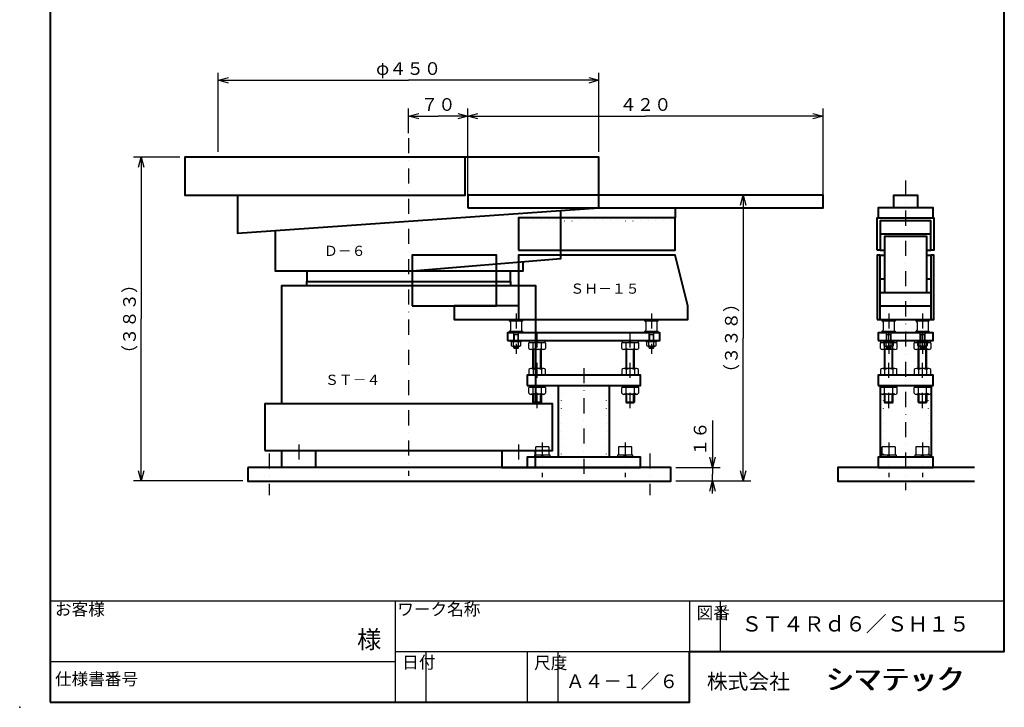
# Model space of a CAD drawing. Extents: x -210 to 954, y -149 to 1537.
# Drawn here: x -210 to 954, y -149 to 664 of the extents above; entities that cross this region are included whole.
import ezdxf

# ---------------------------------------------------------------- set-up
doc = ezdxf.new("R2010")
doc.units = 0
doc.header["$LTSCALE"] = 35.64
doc.linetypes.add('DASHDOT', pattern=[1, 0.5, -0.25, 0, -0.25])
doc.linetypes.add('DOT', pattern=[0.25, 0, -0.25])
doc.layers.get('0').update_dxf_attribs({"linetype": 'CONTINUOUS'})
doc.layers.add('LEVEL001', color=7, linetype='CONTINUOUS')
doc.styles.add('GMM001', font='txt')
doc.styles.add('GMM002', font='txt')
doc.styles.add('GMM003', font='txt')
doc.dimstyles.new('GMM001', dxfattribs={"dimtxt": 15, "dimasz": 12, "dimexe": 9, "dimexo": 6, "dimgap": 6.428571, "dimtad": 3, "dimdec": 6, "dimdsep": 46, "dimtxsty": 'GMM003', "dimblk1": 'OPEN30', "dimblk2": 'OPEN30', "dimsah": 1, "dimcen": 6, "dimclrd": 3, "dimclre": 3, "dimclrt": 7, "dimadec": 0, "dimazin": 0, "dimtfac": 1, "dimtdec": 0, "dimtmove": 0, "dimatfit": 3, "dimfxl": 1, "dimtolj": 1, "dimtzin": 0, "dimarcsym": 0})
doc.dimstyles.new('GMM002', dxfattribs={"dimtxt": 15, "dimasz": 12, "dimexe": 9, "dimexo": 6, "dimgap": 6.997702, "dimtad": 3, "dimdec": 6, "dimdsep": 46, "dimtxsty": 'GMM003', "dimblk1": 'OPEN30', "dimblk2": 'OPEN30', "dimsah": 1, "dimcen": 6, "dimclrd": 3, "dimclre": 3, "dimclrt": 7, "dimadec": 0, "dimazin": 0, "dimtfac": 1, "dimtdec": 0, "dimtmove": 0, "dimatfit": 3, "dimfxl": 1, "dimtolj": 1, "dimtzin": 0, "dimarcsym": 0})
doc.dimstyles.new('GMM003', dxfattribs={"dimtxt": 15, "dimasz": 12, "dimexe": 9, "dimexo": 6, "dimgap": 6.428571, "dimtad": 3, "dimdec": 6, "dimdsep": 46, "dimtxsty": 'GMM003', "dimblk1": 'OPEN30', "dimblk2": 'OPEN30', "dimsah": 1, "dimcen": 6, "dimclrd": 3, "dimclre": 3, "dimclrt": 7, "dimadec": 0, "dimazin": 0, "dimtfac": 1, "dimtdec": 0, "dimtmove": 0, "dimatfit": 3, "dimfxl": 1, "dimtolj": 1, "dimtzin": 0, "dimarcsym": 0})
doc.dimstyles.new('GMM006', dxfattribs={"dimtxt": 15, "dimasz": 12, "dimexe": 9, "dimexo": 6, "dimgap": 6.428571, "dimtad": 3, "dimdec": 6, "dimdsep": 46, "dimtxsty": 'GMM003', "dimblk1": 'OPEN30', "dimblk2": 'OPEN30', "dimsah": 1, "dimcen": 6, "dimclrd": 3, "dimclre": 3, "dimclrt": 7, "dimadec": 0, "dimazin": 0, "dimtfac": 1, "dimtdec": 0, "dimtmove": 0, "dimatfit": 3, "dimfxl": 1, "dimtolj": 1, "dimtzin": 0, "dimarcsym": 0})

# ---------------------------------------------------------------- blocks, each defined once
blk = doc.blocks.new('BLOCK001')
at = {"layer": 'LEVEL001', "color": 7, "lineweight": 40, "attachment_point": 7, "style": 'GMM003'}
for s, insert, char_height in [('シマテック', (742.6, -134.8), 24), ('シマテック', (744.2, -134.8), 24), ('株式会社', (602.3, -132.7), 18)]:
    blk.add_mtext(s, dxfattribs=dict(at, insert=insert, char_height=char_height))
blk = doc.blocks.new('BLOCK002')
at = {"layer": 'LEVEL001', "color": 3, "linetype": 'DASHDOT', "lineweight": 25}
for p, q in [((119.8, 162.3), (119.8, 127.8)), ((379.8, 162.3), (379.8, 127.8))]:
    blk.add_line(p, q, dxfattribs=at)
at = {"layer": 'LEVEL001', "color": 7, "linetype": 'CONTINUOUS', "lineweight": 40}
for points in [[(99.8, 210.1), (99.8, 350.1), (399.8, 350.1), (399.8, 210.1)], [(129.3, 350.1), (129.3, 355.1), (370.3, 355.1), (370.3, 350.1)], [(139.8, 155.1), (139.8, 135.1), (99.8, 135.1), (99.8, 155.1)], [(359.8, 155.1), (359.8, 135.1), (399.8, 135.1), (399.8, 155.1)]]:
    blk.add_lwpolyline(points, dxfattribs=at)
blk.add_lwpolyline([(79.8, 155.1), (419.8, 155.1), (419.8, 210.1), (79.8, 210.1)], close=True, dxfattribs=at)
blk = doc.blocks.new('BLOCK003')
at = {"layer": 'LEVEL001', "color": 3, "linetype": 'DASHDOT', "lineweight": 25}
blk.add_line((505.8, 164.5), (505.8, 123.5), dxfattribs=at)
at = {"layer": 'LEVEL001', "color": 3, "linetype": 'CONTINUOUS', "lineweight": 25}
for p, q in [((497.8, 158.6), (497.8, 149.6)), ((512.8, 159.6), (498.8, 159.6)), ((513.8, 149.6), (513.8, 158.6)), ((505.8, 147.1), (504.3, 149.6)), ((505.8, 149.6), (507.2, 147.1))]:
    blk.add_line(p, q, dxfattribs=at)
blk.add_lwpolyline([(515, 147.1), (515, 149.6), (496.6, 149.6), (496.6, 147.1)], dxfattribs=at)
for centre, start, end in [((498.8, 158.6), 90, 180), ((512.8, 158.6), 0, 90)]:
    blk.add_arc(centre, 1, start, end, dxfattribs=at)
blk = doc.blocks.new('BLOCK004')
at = {"layer": 'LEVEL001', "color": 3, "linetype": 'DASHDOT', "lineweight": 25}
blk.add_line((407.8, 164.5), (407.8, 123.5), dxfattribs=at)
at = {"layer": 'LEVEL001', "color": 3, "linetype": 'CONTINUOUS', "lineweight": 25}
for p, q in [((399.8, 158.6), (399.8, 149.6)), ((414.8, 159.6), (400.8, 159.6)), ((415.8, 149.6), (415.8, 158.6)), ((407.8, 147.1), (406.3, 149.6)), ((407.8, 149.6), (409.2, 147.1))]:
    blk.add_line(p, q, dxfattribs=at)
blk.add_lwpolyline([(417, 147.1), (417, 149.6), (398.6, 149.6), (398.6, 147.1)], dxfattribs=at)
for centre, start, end in [((400.8, 158.6), 90, 180), ((414.8, 158.6), 0, 90)]:
    blk.add_arc(centre, 1, start, end, dxfattribs=at)
blk = doc.blocks.new('BLOCK005')
at = {"layer": 'LEVEL001', "color": 7, "linetype": 'CONTINUOUS', "lineweight": 40}
for points in [[(47.3, 457.1), (47.3, 412.1), (474.8, 442.1), (474.8, 502.1), (-14.6, 502.1), (-14.6, 457.1), (316.8, 457.1), (316.8, 502.1)], [(249.8, 367.1), (429.8, 382.1), (429.8, 438.9)], [(384.8, 378.3), (384.8, 367.1), (92.3, 367.1), (92.3, 415.2)]]:
    blk.add_lwpolyline(points, dxfattribs=at)
blk.add_lwpolyline([(129.3, 355.1), (370.3, 355.1), (370.3, 367.1), (129.3, 367.1)], close=True, dxfattribs=at)
blk = doc.blocks.new('BLOCK006')
at = {"layer": 'LEVEL001', "color": 3, "linetype": 'DASHDOT', "lineweight": 25}
blk.add_line((817.3, 164.5), (817.3, 123.5), dxfattribs=at)
at = {"layer": 'LEVEL001', "color": 3, "linetype": 'CONTINUOUS', "lineweight": 25}
for p, q in [((809.3, 158.6), (809.3, 149.6)), ((824.3, 159.6), (810.3, 159.6)), ((825.3, 149.6), (825.3, 158.6)), ((817.3, 147.1), (815.9, 149.6)), ((817.3, 149.6), (818.8, 147.1))]:
    blk.add_line(p, q, dxfattribs=at)
blk.add_lwpolyline([(826.5, 147.1), (826.5, 149.6), (808.1, 149.6), (808.1, 147.1)], dxfattribs=at)
for centre, start, end in [((810.3, 158.6), 90, 180), ((824.3, 158.6), 0, 90)]:
    blk.add_arc(centre, 1, start, end, dxfattribs=at)
blk = doc.blocks.new('BLOCK007')
at = {"layer": 'LEVEL001', "color": 3, "linetype": 'DASHDOT', "lineweight": 25}
blk.add_line((857.3, 164.5), (857.3, 123.5), dxfattribs=at)
at = {"layer": 'LEVEL001', "color": 3, "linetype": 'CONTINUOUS', "lineweight": 25}
for p, q in [((849.3, 158.6), (849.3, 149.6)), ((864.3, 159.6), (850.3, 159.6)), ((865.3, 149.6), (865.3, 158.6)), ((857.3, 147.1), (855.9, 149.6)), ((857.3, 149.6), (858.8, 147.1))]:
    blk.add_line(p, q, dxfattribs=at)
blk.add_lwpolyline([(866.5, 147.1), (866.5, 149.6), (848.1, 149.6), (848.1, 147.1)], dxfattribs=at)
for centre, start, end in [((850.3, 158.6), 90, 180), ((864.3, 158.6), 0, 90)]:
    blk.add_arc(centre, 1, start, end, dxfattribs=at)
blk = doc.blocks.new('_OPEN30')
at = {"color": 0, "linetype": 'BYBLOCK', "lineweight": -2}
for p, q in [((-1, 0.268), (0, 0)), ((0, 0), (-1, -0.268)), ((0, 0), (-1, 0))]:
    blk.add_line(p, q, dxfattribs=at)
blk = doc.blocks.new('*D1')
at = {"layer": 'LEVEL001', "color": 3, "linetype": 'CONTINUOUS', "lineweight": 25}
for p, q in [((-20.6, 502.1), (-75.3, 502.1)), ((-66.3, 502.1), (-66.3, 310.6)), ((-66.3, 119.1), (-66.3, 310.6)), ((53.8, 119.1), (-75.3, 119.1))]:
    blk.add_line(p, q, dxfattribs=at)
at = {"layer": 'LEVEL001', "color": 3, "linetype": 'CONTINUOUS', "xscale": 12, "yscale": 12, "zscale": 12}
for p, rotation in [((-66.3, 502.1), 90), ((-66.3, 119.1), 270)]:
    blk.add_blockref('_OPEN30', p, dxfattribs=dict(at, rotation=rotation))
at = {"layer": 'LEVEL001', "color": 7, "lineweight": 40, "insert": (-72.7, 310.6), "char_height": 15, "attachment_point": 8, "rotation": 90, "style": 'GMM003'}
blk.add_mtext('\\A1;（３８３）', dxfattribs=at)
blk = doc.blocks.new('BLOCK008')
at = {"layer": 'LEVEL001', "color": 3, "linetype": 'DOT', "lineweight": 25}
blk.add_line((379.8, 426.6), (564.8, 426.6), dxfattribs=at)
at = {"layer": 'LEVEL001', "color": 3, "linetype": 'DASHDOT', "lineweight": 25}
for p, q in [((376.8, 317.1), (376.8, 269.6)), ((536.8, 317.1), (536.8, 269.6))]:
    blk.add_line(p, q, dxfattribs=at)
at = {"layer": 'LEVEL001', "color": 3, "linetype": 'CONTINUOUS', "lineweight": 25}
for p, q in [((370.3, 307), (370.3, 297.2)), ((383.3, 307), (383.3, 297.2)), ((530.3, 307), (530.3, 297.2)), ((543.3, 307), (543.3, 297.2)), ((373.8, 294.1), (373.8, 285.1)), ((373.8, 292.1), (379.8, 292.1)), ((374.4, 292.1), (374.4, 285.1)), ((379.2, 285.1), (379.2, 292.1)), ((379.8, 285.1), (379.8, 294.1)), ((533.8, 294.1), (533.8, 285.1)), ((533.8, 292.1), (539.8, 292.1)), ((534.4, 292.1), (534.4, 285.1)), ((539.2, 285.1), (539.2, 292.1)), ((539.8, 285.1), (539.8, 294.1)), ((371, 283.6), (371, 279.2)), ((373.9, 279.2), (373.9, 283.6)), ((376.8, 283.6), (375.9, 285.1)), ((377.6, 283.6), (376.8, 285.1)), ((379.6, 279.2), (379.6, 283.6)), ((382.5, 279.2), (382.5, 283.6)), ((531, 283.6), (531, 279.2)), ((533.9, 279.2), (533.9, 283.6)), ((536.8, 283.6), (535.9, 285.1)), ((537.6, 283.6), (536.8, 285.1)), ((539.6, 279.2), (539.6, 283.6)), ((542.5, 279.2), (542.5, 283.6)), ((372.4, 278.6), (381.1, 278.6)), ((379.8, 276.7), (373.8, 276.7)), ((374.4, 278.6), (374.4, 276.1)), ((379.2, 276.1), (379.2, 278.6)), ((532.4, 278.6), (541.1, 278.6)), ((539.8, 276.7), (533.8, 276.7)), ((534.4, 278.6), (534.4, 276.1)), ((539.2, 276.1), (539.2, 278.6))]:
    blk.add_line(p, q, dxfattribs=at)
at = {"layer": 'LEVEL001', "color": 7, "linetype": 'CONTINUOUS', "lineweight": 40}
for points in [[(379.8, 392.1), (564.8, 392.1), (564.8, 430.1), (379.8, 430.1)], [(253.8, 326.1), (353.8, 326.1), (353.8, 386.1), (253.8, 386.1)], [(366.8, 285.1), (546.8, 285.1), (546.8, 294.1), (366.8, 294.1)]]:
    blk.add_lwpolyline(points, close=True, dxfattribs=at)
blk.add_lwpolyline([(379.8, 326.1), (303.8, 326.1), (303.8, 310.1), (579.8, 310.1), (579.8, 326.1), (564.8, 386.1), (379.8, 386.1), (379.8, 310.1)], dxfattribs=at)
at = {"layer": 'LEVEL001', "color": 3, "linetype": 'CONTINUOUS', "lineweight": 25}
for points in [[(368.8, 310.1), (368.8, 308.5), (384.8, 308.5), (384.8, 310.1)], [(528.8, 310.1), (528.8, 308.5), (544.8, 308.5), (544.8, 310.1)], [(382.9, 285.1), (382.9, 283.6), (370.7, 283.6), (370.7, 285.1)], [(542.9, 285.1), (542.9, 283.6), (530.7, 283.6), (530.7, 285.1)], [(373.8, 278.6), (373.8, 276.7), (374.4, 276.1), (379.2, 276.1), (379.8, 276.7), (379.8, 278.6)], [(533.8, 278.6), (533.8, 276.7), (534.4, 276.1), (539.2, 276.1), (539.8, 276.7), (539.8, 278.6)]]:
    blk.add_lwpolyline(points, dxfattribs=at)
for points in [[(368.8, 294.1), (384.8, 294.1), (384.8, 295.7), (368.8, 295.7)], [(528.8, 294.1), (544.8, 294.1), (544.8, 295.7), (528.8, 295.7)]]:
    blk.add_lwpolyline(points, close=True, dxfattribs=at)
for centre, radius, start, end in [((368.8, 307), 1.5, 0, 90), ((384.8, 307), 1.5, 90, 180), ((528.8, 307), 1.5, 0, 90), ((544.8, 307), 1.5, 90, 180), ((368.8, 297.2), 1.5, 270, 0), ((384.8, 297.2), 1.5, 180, 270), ((528.8, 297.2), 1.5, 270, 0), ((544.8, 297.2), 1.5, 180, 270), ((372.4, 280.4), 1.88, 219.7953, 320.2047), ((376.8, 285.1), 6.5, 243.6332, 296.3668), ((381.1, 280.4), 1.88, 219.7953, 320.2047), ((532.4, 280.4), 1.88, 219.7953, 320.2047), ((536.8, 285.1), 6.5, 243.6332, 296.3668), ((541.1, 280.4), 1.88, 219.7953, 320.2047)]:
    blk.add_arc(centre, radius, start, end, dxfattribs=at)
blk = doc.blocks.new('BLOCK009')
at = {"layer": 'LEVEL001', "color": 7, "linetype": 'CONTINUOUS', "lineweight": 40}
for p, q in [((807.3, 411.1), (867.3, 411.1)), ((807.3, 392.1), (812.3, 392.1)), ((807.3, 386.1), (812.3, 386.1)), ((862.3, 392.1), (867.3, 392.1)), ((862.3, 386.1), (867.3, 386.1)), ((807.3, 358.1), (812.3, 358.1)), ((862.3, 358.1), (867.3, 358.1)), ((807.3, 342.1), (867.3, 342.1)), ((807.3, 326.1), (867.3, 326.1)), ((807.3, 310.1), (867.3, 310.1))]:
    blk.add_line(p, q, dxfattribs=at)
at = {"layer": 'LEVEL001', "color": 3, "linetype": 'DASHDOT', "lineweight": 25}
for p, q in [((817.3, 317.1), (817.3, 269.6)), ((857.3, 317.1), (857.3, 269.6))]:
    blk.add_line(p, q, dxfattribs=at)
at = {"layer": 'LEVEL001', "color": 3, "linetype": 'CONTINUOUS', "lineweight": 25}
for p, q in [((810.8, 307), (810.8, 297.2)), ((823.8, 307), (823.8, 297.2)), ((850.8, 307), (850.8, 297.2)), ((863.8, 307), (863.8, 297.2)), ((814.3, 294.1), (814.3, 285.1)), ((814.3, 292.1), (820.3, 292.1)), ((814.9, 292.1), (814.9, 285.1)), ((819.7, 285.1), (819.7, 292.1)), ((820.3, 285.1), (820.3, 294.1)), ((854.3, 294.1), (854.3, 285.1)), ((854.3, 292.1), (860.3, 292.1)), ((854.9, 292.1), (854.9, 285.1)), ((859.7, 285.1), (859.7, 292.1)), ((860.3, 285.1), (860.3, 294.1)), ((811.5, 283.6), (811.5, 279.2)), ((814.4, 279.2), (814.4, 283.6)), ((817.3, 283.6), (816.5, 285.1)), ((818.2, 283.6), (817.3, 285.1)), ((820.2, 279.2), (820.2, 283.6)), ((823.1, 279.2), (823.1, 283.6)), ((851.5, 283.6), (851.5, 279.2)), ((854.4, 279.2), (854.4, 283.6)), ((857.3, 283.6), (856.5, 285.1)), ((858.2, 283.6), (857.3, 285.1)), ((860.2, 279.2), (860.2, 283.6)), ((863.1, 279.2), (863.1, 283.6)), ((813, 278.6), (821.6, 278.6)), ((820.3, 276.7), (814.3, 276.7)), ((814.9, 278.6), (814.9, 276.1)), ((819.7, 276.1), (819.7, 278.6)), ((853, 278.6), (861.6, 278.6)), ((860.3, 276.7), (854.3, 276.7)), ((854.9, 278.6), (854.9, 276.1)), ((859.7, 276.1), (859.7, 278.6))]:
    blk.add_line(p, q, dxfattribs=at)
at = {"layer": 'LEVEL001', "color": 7, "linetype": 'CONTINUOUS', "lineweight": 40}
for points in [[(803.8, 392.1), (803.8, 430.1), (870.8, 430.1), (870.8, 392.1), (867.3, 392.1), (867.3, 426.6), (807.3, 426.6), (807.3, 392.1)], [(803.8, 310.1), (807.3, 310.1), (807.3, 386.1), (803.8, 386.1)], [(867.3, 310.1), (870.8, 310.1), (870.8, 386.1), (867.3, 386.1)], [(804.8, 285.1), (869.8, 285.1), (869.8, 294.1), (804.8, 294.1)]]:
    blk.add_lwpolyline(points, close=True, dxfattribs=at)
blk.add_lwpolyline([(862.3, 342.1), (862.3, 408.1), (812.3, 408.1), (812.3, 342.1)], dxfattribs=at)
at = {"layer": 'LEVEL001', "color": 3, "linetype": 'CONTINUOUS', "lineweight": 25}
for points in [[(809.3, 310.1), (809.3, 308.5), (825.3, 308.5), (825.3, 310.1)], [(849.3, 310.1), (849.3, 308.5), (865.3, 308.5), (865.3, 310.1)], [(823.4, 285.1), (823.4, 283.6), (811.2, 283.6), (811.2, 285.1)], [(863.4, 285.1), (863.4, 283.6), (851.2, 283.6), (851.2, 285.1)], [(814.3, 278.6), (814.3, 276.7), (814.9, 276.1), (819.7, 276.1), (820.3, 276.7), (820.3, 278.6)], [(854.3, 278.6), (854.3, 276.7), (854.9, 276.1), (859.7, 276.1), (860.3, 276.7), (860.3, 278.6)]]:
    blk.add_lwpolyline(points, dxfattribs=at)
for points in [[(809.3, 294.1), (825.3, 294.1), (825.3, 295.7), (809.3, 295.7)], [(849.3, 294.1), (865.3, 294.1), (865.3, 295.7), (849.3, 295.7)]]:
    blk.add_lwpolyline(points, close=True, dxfattribs=at)
for centre, radius, start, end in [((809.3, 307), 1.5, 0, 90), ((825.3, 307), 1.5, 90, 180), ((849.3, 307), 1.5, 0, 90), ((865.3, 307), 1.5, 90, 180), ((809.3, 297.2), 1.5, 270, 0), ((825.3, 297.2), 1.5, 180, 270), ((849.3, 297.2), 1.5, 270, 0), ((865.3, 297.2), 1.5, 180, 270), ((813, 280.4), 1.88, 219.7953, 320.2047), ((817.3, 285.1), 6.5, 243.6332, 296.3668), ((821.6, 280.4), 1.88, 219.7953, 320.2047), ((853, 280.4), 1.88, 219.7953, 320.2047), ((857.3, 285.1), 6.5, 243.6332, 296.3668), ((861.6, 280.4), 1.88, 219.7953, 320.2047)]:
    blk.add_arc(centre, radius, start, end, dxfattribs=at)
blk = doc.blocks.new('*D2')
at = {"layer": 'LEVEL001', "color": 3, "linetype": 'CONTINUOUS', "lineweight": 25}
for p, q in [((608.9, 190.5), (608.9, 127.1)), ((565.8, 135.1), (617.9, 135.1)), ((608.9, 104.1), (608.9, 127.1))]:
    blk.add_line(p, q, dxfattribs=at)
at = {"layer": 'LEVEL001', "color": 3, "linetype": 'CONTINUOUS', "xscale": 12, "yscale": 12, "zscale": 12}
for p, rotation in [((608.9, 135.1), 270), ((608.9, 119.1), 90)]:
    blk.add_blockref('_OPEN30', p, dxfattribs=dict(at, rotation=rotation))
at = {"layer": 'LEVEL001', "color": 7, "lineweight": 40, "insert": (601.9, 148.5), "char_height": 15, "attachment_point": 7, "rotation": 90, "style": 'GMM003'}
blk.add_mtext('\\A1;１６', dxfattribs=at)
blk = doc.blocks.new('*D3')
at = {"layer": 'LEVEL001', "color": 3, "linetype": 'CONTINUOUS', "lineweight": 25}
for p, q in [((645.3, 457.1), (645.3, 288.1)), ((645.3, 119.1), (645.3, 288.1)), ((565.8, 119.1), (654.3, 119.1))]:
    blk.add_line(p, q, dxfattribs=at)
at = {"layer": 'LEVEL001', "color": 3, "linetype": 'CONTINUOUS', "xscale": 12, "yscale": 12, "zscale": 12}
for p, rotation in [((645.3, 457.1), 90), ((645.3, 119.1), 270)]:
    blk.add_blockref('_OPEN30', p, dxfattribs=dict(at, rotation=rotation))
at = {"layer": 'LEVEL001', "color": 7, "lineweight": 40, "insert": (638.8, 288.1), "char_height": 15, "attachment_point": 8, "rotation": 90, "style": 'GMM003'}
blk.add_mtext('\\A1;（３３８）', dxfattribs=at)
blk = doc.blocks.new('BLOCK010')
at = {"layer": 'LEVEL001', "color": 3, "linetype": 'DASHDOT', "lineweight": 25}
blk.add_line((401.8, 205.3), (401.8, 298.2), dxfattribs=at)
at = {"layer": 'LEVEL001', "color": 3, "linetype": 'CONTINUOUS', "lineweight": 25}
for p, q in [((391.9, 275.8), (391.9, 282.6)), ((411.6, 282.6), (391.9, 282.6)), ((392.6, 282.6), (392.6, 285.1)), ((396.9, 275.8), (396.9, 282.6)), ((401.8, 285.1), (400.3, 282.6)), ((401.8, 282.6), (403.2, 285.1)), ((406.7, 275.8), (406.7, 282.6)), ((411, 285.1), (411, 282.6)), ((411.6, 282.6), (411.6, 275.8)), ((409.1, 274.6), (394.4, 274.6)), ((396.8, 252.1), (396.8, 274.6)), ((397.8, 252.1), (397.8, 274.6)), ((405.8, 252.1), (405.8, 274.6)), ((406.8, 252.1), (406.8, 274.6)), ((391.9, 250.8), (391.9, 244.1)), ((409.1, 252.1), (394.4, 252.1)), ((396.9, 250.8), (396.9, 244.1)), ((406.7, 250.8), (406.7, 244.1)), ((411.6, 244.1), (411.6, 250.8)), ((411.6, 229.6), (391.9, 229.6)), ((391.9, 222.8), (391.9, 229.6)), ((392.6, 229.6), (392.6, 232.1)), ((409.1, 221.6), (394.4, 221.6)), ((396.9, 222.8), (396.9, 229.6)), ((397.8, 211.1), (397.8, 221.6)), ((401.8, 232.1), (400.3, 229.6)), ((401.8, 229.6), (403.2, 232.1)), ((405.8, 211.1), (405.8, 221.6)), ((406.7, 222.8), (406.7, 229.6)), ((411, 232.1), (411, 229.6)), ((411.6, 229.6), (411.6, 222.8)), ((406.8, 212.1), (396.8, 212.1))]:
    blk.add_line(p, q, dxfattribs=at)
blk.add_lwpolyline([(406.8, 221.6), (406.8, 212.1), (405.8, 211.1), (397.8, 211.1), (396.8, 212.1), (396.8, 221.6)], dxfattribs=at)
for centre, radius, start, end in [((394.4, 277.6), 3.08, 217.2242, 322.7758), ((401.8, 285.1), 10.5, 242.1357, 297.8643), ((409.1, 277.6), 3.08, 217.2242, 322.7758), ((394.4, 249), 3.08, 37.2242, 142.7758), ((401.8, 241.6), 10.5, 62.1357, 117.8643), ((409.1, 249), 3.08, 37.2242, 142.7758), ((394.4, 224.6), 3.08, 217.2242, 322.7758), ((401.8, 232.1), 10.5, 242.1357, 297.8643), ((409.1, 224.6), 3.08, 217.2242, 322.7758)]:
    blk.add_arc(centre, radius, start, end, dxfattribs=at)
blk = doc.blocks.new('BLOCK011')
at = {"layer": 'LEVEL001', "color": 3, "linetype": 'DASHDOT', "lineweight": 25}
blk.add_line((511.8, 205.3), (511.8, 298.2), dxfattribs=at)
at = {"layer": 'LEVEL001', "color": 3, "linetype": 'CONTINUOUS', "lineweight": 25}
for p, q in [((501.9, 275.8), (501.9, 282.6)), ((521.6, 282.6), (501.9, 282.6)), ((502.6, 282.6), (502.6, 285.1)), ((506.9, 275.8), (506.9, 282.6)), ((511.8, 285.1), (510.3, 282.6)), ((511.8, 282.6), (513.2, 285.1)), ((516.7, 275.8), (516.7, 282.6)), ((521, 285.1), (521, 282.6)), ((521.6, 282.6), (521.6, 275.8)), ((519.1, 274.6), (504.4, 274.6)), ((506.8, 252.1), (506.8, 274.6)), ((507.8, 252.1), (507.8, 274.6)), ((515.8, 252.1), (515.8, 274.6)), ((516.8, 252.1), (516.8, 274.6)), ((501.9, 250.8), (501.9, 244.1)), ((519.1, 252.1), (504.4, 252.1)), ((506.9, 250.8), (506.9, 244.1)), ((516.7, 250.8), (516.7, 244.1)), ((521.6, 244.1), (521.6, 250.8)), ((521.6, 229.6), (501.9, 229.6)), ((501.9, 222.8), (501.9, 229.6)), ((502.6, 229.6), (502.6, 232.1)), ((519.1, 221.6), (504.4, 221.6)), ((506.9, 222.8), (506.9, 229.6)), ((507.8, 211.1), (507.8, 221.6)), ((511.8, 232.1), (510.3, 229.6)), ((511.8, 229.6), (513.2, 232.1)), ((515.8, 211.1), (515.8, 221.6)), ((516.7, 222.8), (516.7, 229.6)), ((521, 232.1), (521, 229.6)), ((521.6, 229.6), (521.6, 222.8)), ((516.8, 212.1), (506.8, 212.1))]:
    blk.add_line(p, q, dxfattribs=at)
blk.add_lwpolyline([(516.8, 221.6), (516.8, 212.1), (515.8, 211.1), (507.8, 211.1), (506.8, 212.1), (506.8, 221.6)], dxfattribs=at)
for centre, radius, start, end in [((504.4, 277.6), 3.08, 217.2242, 322.7758), ((511.8, 285.1), 10.5, 242.1357, 297.8643), ((519.1, 277.6), 3.08, 217.2242, 322.7758), ((504.4, 249), 3.08, 37.2242, 142.7758), ((511.8, 241.6), 10.5, 62.1357, 117.8643), ((519.1, 249), 3.08, 37.2242, 142.7758), ((504.4, 224.6), 3.08, 217.2242, 322.7758), ((511.8, 232.1), 10.5, 242.1357, 297.8643), ((519.1, 224.6), 3.08, 217.2242, 322.7758)]:
    blk.add_arc(centre, radius, start, end, dxfattribs=at)
blk = doc.blocks.new('BLOCK012')
at = {"layer": 'LEVEL001', "color": 3, "linetype": 'DASHDOT', "lineweight": 25}
blk.add_line((817.3, 205.3), (817.3, 298.2), dxfattribs=at)
at = {"layer": 'LEVEL001', "color": 3, "linetype": 'CONTINUOUS', "lineweight": 25}
for p, q in [((807.5, 275.8), (807.5, 282.6)), ((827.1, 282.6), (807.5, 282.6)), ((808.1, 282.6), (808.1, 285.1)), ((812.4, 275.8), (812.4, 282.6)), ((817.3, 285.1), (815.9, 282.6)), ((817.3, 282.6), (818.8, 285.1)), ((822.2, 275.8), (822.2, 282.6)), ((826.5, 285.1), (826.5, 282.6)), ((827.1, 282.6), (827.1, 275.8)), ((824.7, 274.6), (810, 274.6)), ((812.3, 252.1), (812.3, 274.6)), ((813.3, 252.1), (813.3, 274.6)), ((821.3, 252.1), (821.3, 274.6)), ((822.3, 252.1), (822.3, 274.6)), ((807.5, 250.8), (807.5, 244.1)), ((824.7, 252.1), (810, 252.1)), ((812.4, 250.8), (812.4, 244.1)), ((822.2, 250.8), (822.2, 244.1)), ((827.1, 244.1), (827.1, 250.8)), ((827.1, 229.6), (807.5, 229.6)), ((807.5, 222.8), (807.5, 229.6)), ((808.1, 229.6), (808.1, 232.1)), ((824.7, 221.6), (810, 221.6)), ((812.4, 222.8), (812.4, 229.6)), ((813.3, 211.1), (813.3, 221.6)), ((817.3, 232.1), (815.9, 229.6)), ((817.3, 229.6), (818.8, 232.1)), ((821.3, 211.1), (821.3, 221.6)), ((822.2, 222.8), (822.2, 229.6)), ((826.5, 232.1), (826.5, 229.6)), ((827.1, 229.6), (827.1, 222.8)), ((822.3, 212.1), (812.3, 212.1))]:
    blk.add_line(p, q, dxfattribs=at)
blk.add_lwpolyline([(822.3, 221.6), (822.3, 212.1), (821.3, 211.1), (813.3, 211.1), (812.3, 212.1), (812.3, 221.6)], dxfattribs=at)
for centre, radius, start, end in [((810, 277.6), 3.08, 217.2242, 322.7758), ((817.3, 285.1), 10.5, 242.1357, 297.8643), ((824.7, 277.6), 3.08, 217.2242, 322.7758), ((810, 249), 3.08, 37.2242, 142.7758), ((817.3, 241.6), 10.5, 62.1357, 117.8643), ((824.7, 249), 3.08, 37.2242, 142.7758), ((810, 224.6), 3.08, 217.2242, 322.7758), ((817.3, 232.1), 10.5, 242.1357, 297.8643), ((824.7, 224.6), 3.08, 217.2242, 322.7758)]:
    blk.add_arc(centre, radius, start, end, dxfattribs=at)
blk = doc.blocks.new('BLOCK013')
at = {"layer": 'LEVEL001', "color": 3, "linetype": 'DASHDOT', "lineweight": 25}
blk.add_line((857.3, 205.3), (857.3, 298.2), dxfattribs=at)
at = {"layer": 'LEVEL001', "color": 3, "linetype": 'CONTINUOUS', "lineweight": 25}
for p, q in [((847.5, 275.8), (847.5, 282.6)), ((867.1, 282.6), (847.5, 282.6)), ((848.1, 282.6), (848.1, 285.1)), ((852.4, 275.8), (852.4, 282.6)), ((857.3, 285.1), (855.9, 282.6)), ((857.3, 282.6), (858.8, 285.1)), ((862.2, 275.8), (862.2, 282.6)), ((866.5, 285.1), (866.5, 282.6)), ((867.1, 282.6), (867.1, 275.8)), ((864.7, 274.6), (850, 274.6)), ((852.3, 252.1), (852.3, 274.6)), ((853.3, 252.1), (853.3, 274.6)), ((861.3, 252.1), (861.3, 274.6)), ((862.3, 252.1), (862.3, 274.6)), ((847.5, 250.8), (847.5, 244.1)), ((864.7, 252.1), (850, 252.1)), ((852.4, 250.8), (852.4, 244.1)), ((862.2, 250.8), (862.2, 244.1)), ((867.1, 244.1), (867.1, 250.8)), ((867.1, 229.6), (847.5, 229.6)), ((847.5, 222.8), (847.5, 229.6)), ((848.1, 229.6), (848.1, 232.1)), ((864.7, 221.6), (850, 221.6)), ((852.4, 222.8), (852.4, 229.6)), ((853.3, 211.1), (853.3, 221.6)), ((857.3, 232.1), (855.9, 229.6)), ((857.3, 229.6), (858.8, 232.1)), ((861.3, 211.1), (861.3, 221.6)), ((862.2, 222.8), (862.2, 229.6)), ((866.5, 232.1), (866.5, 229.6)), ((867.1, 229.6), (867.1, 222.8)), ((862.3, 212.1), (852.3, 212.1))]:
    blk.add_line(p, q, dxfattribs=at)
blk.add_lwpolyline([(862.3, 221.6), (862.3, 212.1), (861.3, 211.1), (853.3, 211.1), (852.3, 212.1), (852.3, 221.6)], dxfattribs=at)
for centre, radius, start, end in [((850, 277.6), 3.08, 217.2242, 322.7758), ((857.3, 285.1), 10.5, 242.1357, 297.8643), ((864.7, 277.6), 3.08, 217.2242, 322.7758), ((850, 249), 3.08, 37.2242, 142.7758), ((857.3, 241.6), 10.5, 62.1357, 117.8643), ((864.7, 249), 3.08, 37.2242, 142.7758), ((850, 224.6), 3.08, 217.2242, 322.7758), ((857.3, 232.1), 10.5, 242.1357, 297.8643), ((864.7, 224.6), 3.08, 217.2242, 322.7758)]:
    blk.add_arc(centre, radius, start, end, dxfattribs=at)
blk = doc.blocks.new('BLOCK014')
at = {"layer": 'LEVEL001', "color": 3, "linetype": 'DASHDOT', "lineweight": 25}
blk.add_line((456.8, 252.6), (456.8, 123.8), dxfattribs=at)
at = {"layer": 'LEVEL001', "color": 7, "linetype": 'CONTINUOUS', "lineweight": 40}
for p, q in [((426.5, 232.1), (426.5, 147.1)), ((487, 232.1), (487, 147.1))]:
    blk.add_line(p, q, dxfattribs=at)
at = {"layer": 'LEVEL001', "color": 3, "linetype": 'DOT', "lineweight": 25}
for p, q in [((430.3, 232.1), (430.3, 147.1)), ((483.2, 232.1), (483.2, 147.1))]:
    blk.add_line(p, q, dxfattribs=at)
at = {"layer": 'LEVEL001', "color": 7, "linetype": 'CONTINUOUS', "lineweight": 40}
for points in [[(389.8, 232.1), (523.8, 232.1), (523.8, 244.1), (389.8, 244.1)], [(389.8, 135.1), (523.8, 135.1), (523.8, 147.1), (389.8, 147.1)]]:
    blk.add_lwpolyline(points, close=True, dxfattribs=at)
blk = doc.blocks.new('BLOCK015')
at = {"layer": 'LEVEL001', "color": 7, "linetype": 'CONTINUOUS', "lineweight": 40}
for p, q in [((807.1, 232.1), (807.1, 147.1)), ((867.6, 232.1), (867.6, 147.1))]:
    blk.add_line(p, q, dxfattribs=at)
at = {"layer": 'LEVEL001', "color": 3, "linetype": 'DOT', "lineweight": 25}
for p, q in [((810.9, 232.1), (810.9, 147.1)), ((863.8, 232.1), (863.8, 147.1))]:
    blk.add_line(p, q, dxfattribs=at)
at = {"layer": 'LEVEL001', "color": 7, "linetype": 'CONTINUOUS', "lineweight": 40}
for points in [[(804.8, 232.1), (869.8, 232.1), (869.8, 244.1), (804.8, 244.1)], [(804.8, 135.1), (869.8, 135.1), (869.8, 147.1), (804.8, 147.1)]]:
    blk.add_lwpolyline(points, close=True, dxfattribs=at)
blk = doc.blocks.new('*D13')
at = {"layer": 'LEVEL001', "color": 3, "linetype": 'CONTINUOUS', "lineweight": 25}
for p, q in [((249.8, 530.3), (249.8, 559.3)), ((249.8, 550.3), (284.8, 550.3)), ((319.8, 550.3), (284.8, 550.3))]:
    blk.add_line(p, q, dxfattribs=at)
at = {"layer": 'LEVEL001', "color": 3, "linetype": 'CONTINUOUS', "xscale": 12, "yscale": 12, "zscale": 12, "rotation": 180}
blk.add_blockref('_OPEN30', (249.8, 550.3), dxfattribs=at)
at = {"layer": 'LEVEL001', "color": 3, "linetype": 'CONTINUOUS', "xscale": 12, "yscale": 12, "zscale": 12}
blk.add_blockref('_OPEN30', (319.8, 550.3), dxfattribs=at)
at = {"layer": 'LEVEL001', "color": 7, "lineweight": 40, "insert": (284.8, 556.7), "char_height": 15, "attachment_point": 8, "style": 'GMM003'}
blk.add_mtext('\\A1;７０', dxfattribs=at)
blk = doc.blocks.new('*D14')
at = {"layer": 'LEVEL001', "color": 3, "linetype": 'CONTINUOUS', "lineweight": 25}
for p, q in [((319.8, 443.1), (319.8, 559.3)), ((739.8, 443.1), (739.8, 559.3)), ((319.8, 550.3), (529.8, 550.3)), ((739.8, 550.3), (529.8, 550.3))]:
    blk.add_line(p, q, dxfattribs=at)
at = {"layer": 'LEVEL001', "color": 3, "linetype": 'CONTINUOUS', "xscale": 12, "yscale": 12, "zscale": 12, "rotation": 180}
blk.add_blockref('_OPEN30', (319.8, 550.3), dxfattribs=at)
at = {"layer": 'LEVEL001', "color": 3, "linetype": 'CONTINUOUS', "xscale": 12, "yscale": 12, "zscale": 12}
blk.add_blockref('_OPEN30', (739.8, 550.3), dxfattribs=at)
at = {"layer": 'LEVEL001', "color": 7, "lineweight": 40, "insert": (529.8, 556.7), "char_height": 15, "attachment_point": 8, "style": 'GMM003'}
blk.add_mtext('\\A1;４２０', dxfattribs=at)
blk = doc.blocks.new('*D15')
at = {"layer": 'LEVEL001', "color": 3, "linetype": 'CONTINUOUS', "lineweight": 25}
for p, q in [((24.8, 508.1), (24.8, 601.8)), ((474.8, 508.1), (474.8, 601.8)), ((24.8, 592.8), (249.8, 592.8)), ((474.8, 592.8), (249.8, 592.8))]:
    blk.add_line(p, q, dxfattribs=at)
at = {"layer": 'LEVEL001', "color": 3, "linetype": 'CONTINUOUS', "xscale": 12, "yscale": 12, "zscale": 12, "rotation": 180}
blk.add_blockref('_OPEN30', (24.8, 592.8), dxfattribs=at)
at = {"layer": 'LEVEL001', "color": 3, "linetype": 'CONTINUOUS', "xscale": 12, "yscale": 12, "zscale": 12}
blk.add_blockref('_OPEN30', (474.8, 592.8), dxfattribs=at)
at = {"layer": 'LEVEL001', "color": 7, "lineweight": 40, "insert": (249.8, 599.2), "char_height": 15, "attachment_point": 8, "style": 'GMM003'}
blk.add_mtext('\\A1;φ４５０', dxfattribs=at)

msp = doc.modelspace()

# ---------------------------------------------------------------- linework, layer by layer
at = {"layer": 'LEVEL001', "color": 3, "linetype": 'DASHDOT', "lineweight": 25}
for p, q in [((249.7627737, 524.3225335), (249.7627737, 125.1717468)), ((837.3175182, 474.4680654), (837.3175182, 108.307056)), ((84.7627737, 151.5596263), (84.7627737, 102.121314)), ((534.7627737, 151.5596263), (534.7627737, 102.121314))]:
    msp.add_line(p, q, dxfattribs=at)
at = {"layer": 'LEVEL001', "color": 7, "linetype": 'CONTINUOUS', "lineweight": 40}
for p, q in [((564.7627737, 442.0626083), (564.7627737, 430.0626083)), ((379.7627737, 427.0626083), (379.7627737, 415.0626083))]:
    msp.add_line(p, q, dxfattribs=at)
at = {"layer": 'LEVEL001', "color": 3, "linetype": 'CONTINUOUS', "lineweight": 25}
for p, q in [((-173.9999719, -22.5000845), (954.0000281, -22.5000845)), ((234.0000281, -22.5000845), (234.0000281, -142.5000845)), ((582.0000281, -22.5000845), (582.0000281, -82.5000845)), ((618.0000281, -22.5000845), (618.0000281, -82.5000845)), ((234.0000281, -82.5000845), (582.0000281, -82.5000845)), ((270.0000281, -82.5000845), (270.0000281, -142.5000845)), ((390.0001025, -82.5000837), (390.0001025, -142.5000845)), ((426.0001025, -82.5000837), (426.0001025, -142.5000845)), ((-173.9999719, -94.5000845), (234.0000281, -94.5000845))]:
    msp.add_line(p, q, dxfattribs=at)
at = {"layer": 'LEVEL001', "color": 7, "linetype": 'CONTINUOUS', "lineweight": 40}
for points in [[(-173.9999719, -142.5000845), (582.0000281, -142.5000845), (582.0000281, -82.5000845), (954.0000281, -82.5000845), (954.0000281, 1537.4999155), (-173.9999719, 1537.4999155)], [(319.7627737, 442.0626083), (739.7627737, 442.0626083), (739.7627737, 457.0626083), (319.7627737, 457.0626083)], [(804.8175182, 430.0626083), (869.8175182, 430.0626083), (869.8175182, 442.0626083), (804.8175182, 442.0626083)], [(59.7627737, 135.0626083), (59.7627737, 119.0626083), (559.7627737, 119.0626083), (559.7627737, 135.0626083)]]:
    msp.add_lwpolyline(points, close=True, dxfattribs=at)
for points in [[(823.3175182, 442.0626083), (823.3175182, 457.0626083), (851.3175182, 457.0626083), (851.3175182, 442.0626083)], [(918.8309206, 135.0626083), (757.3175182, 135.0626083), (757.3175182, 119.0626083), (918.8309206, 119.0626083)]]:
    msp.add_lwpolyline(points, dxfattribs=at)
at = {"layer": 'LEVEL001', "color": 7}
msp.add_point((-210.0000341, -148.5000084), dxfattribs=at)

# ---------------------------------------------------------------- block references
for name in ['BLOCK005', 'BLOCK008', 'BLOCK009', 'BLOCK002', 'BLOCK010', 'BLOCK011', 'BLOCK012', 'BLOCK013', 'BLOCK014', 'BLOCK015', 'BLOCK004', 'BLOCK003', 'BLOCK006', 'BLOCK007', 'BLOCK001']:
    msp.add_blockref(name, (0, 0))

# ---------------------------------------------------------------- texts
at = {"layer": 'LEVEL001', "color": 11, "lineweight": 9, "char_height": 12, "attachment_point": 7, "style": 'GMM002'}
for s, insert in [('Ｄ－６', (149.7235939, 381.4264466)), ('ＳＨ－１５', (440.9205407, 336.7567831)), ('ＳＴ－４', (150.93156, 228.948065))]:
    msp.add_mtext(s, dxfattribs=dict(at, insert=insert))
at = {"layer": 'LEVEL001', "color": 7, "lineweight": 40}
for s, insert, char_height, attachment_point, style in [('お客様', (-168.2662155, -44.2756027), 14.4, 7, 'GMM002'), ('ワーク名称', (236.3371571, -44.2756027), 14.4, 7, 'GMM002'), ('図番', (590.2127432, -29.6874017), 14.4, 1, 'GMM001'), ('ＳＴ４Ｒｄ６／ＳＨ１５', (643.0861459, -64.4965913), 18, 7, 'GMM002'), ('様', (188.8153932, -85.3337439), 21, 7, 'GMM003'), ('日付', (242.2127432, -88.1353091), 14.4, 1, 'GMM001'), ('尺度', (398.2128176, -88.752377), 14.4, 1, 'GMM001'), ('仕様書番号', (-168.2662155, -126.756731), 14.4, 7, 'GMM002'), ('Ａ４－１／６', (435.809381, -130.8724746), 16.2, 7, 'GMM002')]:
    msp.add_mtext(s, dxfattribs=dict(at, insert=insert, char_height=char_height, attachment_point=attachment_point, style=style))

# ---------------------------------------------------------------- dimensions: what is measured, and where the dimension line sits
at = {"layer": 'LEVEL001', "color": 7, "linetype": 'CONTINUOUS', "lineweight": 40}
dim = msp.add_linear_dim(base=(474.7627737, 592.7940833), p1=(24.7627737, 502.0626083), p2=(474.7627737, 502.0626083), dimstyle='GMM006', override={"dimpost": 'φ<>'}, dxfattribs=at)
dim.commit()
dim.dimension.update_dxf_attribs({"geometry": '*D15', "text_midpoint": (249.7627737, 592.7940833)})
for base, p1, p2, picture, middle in [((319.7627737, 550.3178945), (249.7627737, 524.3225335), (319.7627737, 437.0626083), '*D13', (284.7627737, 550.3178945)), ((739.7627737, 550.3178945), (319.7627737, 437.0626083), (739.7627737, 437.0626083), '*D14', (529.7627737, 550.3178945))]:
    dim = msp.add_linear_dim(base=base, p1=p1, p2=p2, dimstyle='GMM003', dxfattribs=at)
    dim.commit()
    dim.dimension.update_dxf_attribs({"geometry": picture, "text_midpoint": middle})
for base, p1, p2, text, picture, middle in [((-66.2867587, 502.0626083), (59.7627737, 119.0626083), (-14.6122263, 502.0626083), '\\A1;（３８３）', '*D1', (-66.2867587, 310.5626083)), ((645.2573549, 457.0626083), (559.7627737, 119.0626083), (645.2573549, 457.0626083), '\\A1;（３３８）', '*D3', (645.2573549, 288.0626083))]:
    dim = msp.add_linear_dim(base=base, p1=p1, p2=p2, angle=90, text=text, dimstyle='GMM001', override={"dimpost": '（<>'}, dxfattribs=at)
    dim.commit()
    dim.dimension.update_dxf_attribs({"geometry": picture, "text_midpoint": middle})
dim = msp.add_linear_dim(base=(608.8874789, 135.0626083), p1=(559.7627737, 119.0626083), p2=(559.7627737, 135.0626083), angle=90, dimstyle='GMM002', dxfattribs=at)
dim.commit()
dim.dimension.update_dxf_attribs({"geometry": '*D2', "text_midpoint": (608.8874789, 148.4645244), "dimtype": 128})

doc.saveas('drawing.dxf')
